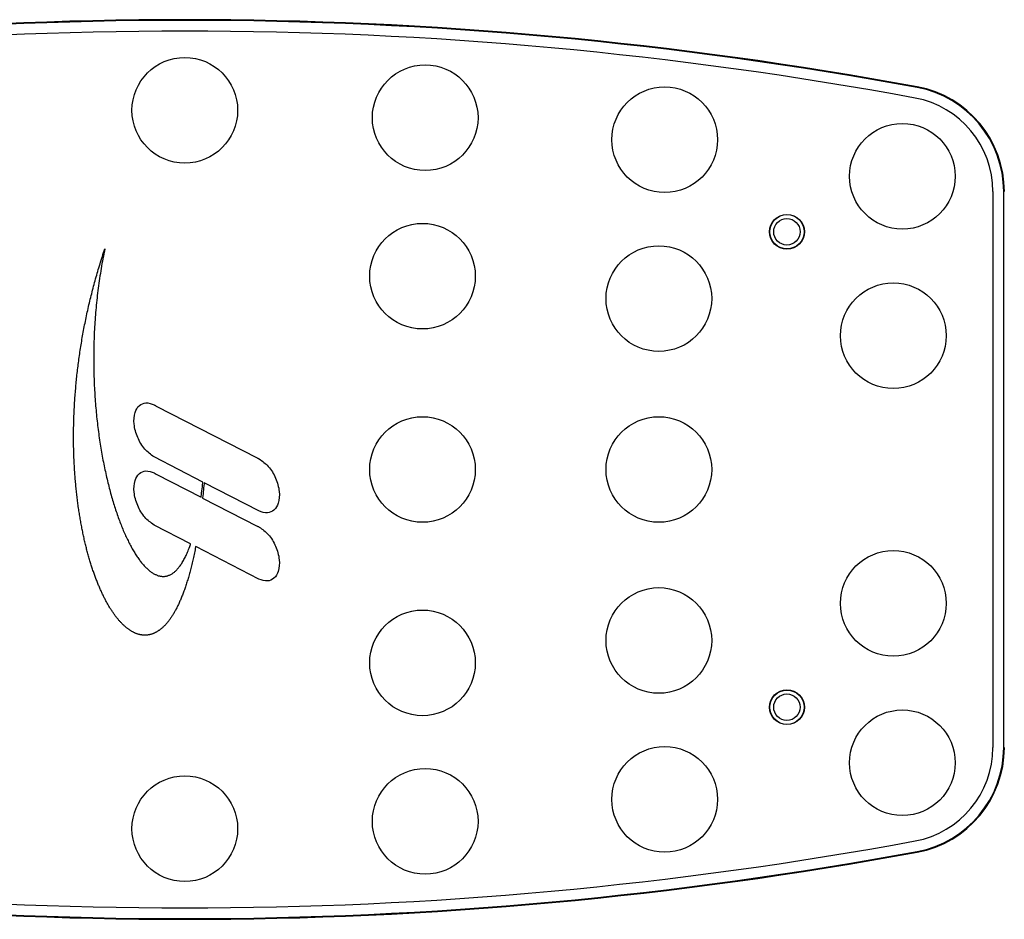
# Model space of a CAD drawing. Extents: x 945 to 2696, y 37 to 1146.
# Drawn here: x 1509 to 1695, y 475 to 646 of the extents above; entities that cross this region are included whole.
import ezdxf

# ---------------------------------------------------------------- set-up
doc = ezdxf.new("R2010")
doc.units = 0
doc.layers.get('0').update_dxf_attribs({"linetype": 'CONTINUOUS'})
doc.layers.add('PV-181A', color=7, linetype='CONTINUOUS')

# ---------------------------------------------------------------- blocks, each defined once
blk = doc.blocks.new('A$C13a12af7')
at = {"layer": 'PV-181A'}
for p, q in [((747.71, 440.02), (747.71, 334.77)), ((749.74, 334.77), (749.74, 440.02)), ((579.34, 428.46), (579.46, 428.81)), ((579.46, 428.81), (579.58, 429.17)), ((579.58, 429.17), (579.48, 428.71)), ((578.77, 426.68), (578.88, 427.03)), ((578.88, 427.03), (578.99, 427.39)), ((578.99, 427.39), (579.11, 427.75)), ((579.11, 427.75), (579.22, 428.1)), ((579.2, 427.31), (579.12, 426.85)), ((579.29, 427.78), (579.2, 427.31)), ((579.22, 428.1), (579.34, 428.46)), ((579.39, 428.24), (579.29, 427.78)), ((579.48, 428.71), (579.39, 428.24)), ((578.23, 424.91), (578.34, 425.26)), ((578.34, 425.26), (578.44, 425.61)), ((578.44, 425.61), (578.55, 425.97)), ((578.55, 425.97), (578.66, 426.32)), ((578.66, 426.32), (578.77, 426.68)), ((578.87, 425.45), (578.79, 424.99)), ((578.95, 425.92), (578.87, 425.45)), ((579.03, 426.38), (578.95, 425.92)), ((579.12, 426.85), (579.03, 426.38)), ((577.73, 423.14), (577.83, 423.49)), ((577.83, 423.49), (577.92, 423.85)), ((577.92, 423.85), (578.03, 424.2)), ((578.03, 424.2), (578.13, 424.55)), ((578.13, 424.55), (578.23, 424.91)), ((578.58, 423.59), (578.51, 423.13)), ((578.65, 424.06), (578.58, 423.59)), ((578.72, 424.52), (578.65, 424.06)), ((578.79, 424.99), (578.72, 424.52)), ((577.16, 421.03), (577.26, 421.38)), ((577.26, 421.38), (577.35, 421.73)), ((577.35, 421.73), (577.44, 422.08)), ((577.44, 422.08), (577.53, 422.43)), ((577.53, 422.43), (577.63, 422.79)), ((577.63, 422.79), (577.73, 423.14)), ((578.32, 421.74), (578.26, 421.28)), ((578.38, 422.2), (578.32, 421.74)), ((578.44, 422.67), (578.38, 422.2)), ((578.51, 423.13), (578.44, 422.67)), ((576.73, 419.28), (576.82, 419.63)), ((576.82, 419.63), (576.9, 419.98)), ((576.9, 419.98), (576.99, 420.33)), ((576.99, 420.33), (577.08, 420.68)), ((577.08, 420.68), (577.16, 421.03)), ((578.04, 419.43), (578, 418.97)), ((578.09, 419.89), (578.04, 419.43)), ((578.15, 420.35), (578.09, 419.89)), ((578.2, 420.81), (578.15, 420.35)), ((578.26, 421.28), (578.2, 420.81)), ((576.33, 417.53), (576.41, 417.88)), ((576.41, 417.88), (576.49, 418.23)), ((576.49, 418.23), (576.57, 418.58)), ((576.57, 418.58), (576.65, 418.93)), ((576.65, 418.93), (576.73, 419.28)), ((577.86, 417.58), (577.82, 417.12)), ((577.91, 418.04), (577.86, 417.58)), ((577.95, 418.5), (577.91, 418.04)), ((578, 418.97), (577.95, 418.5)), ((575.89, 415.45), (575.96, 415.8)), ((575.96, 415.8), (576.03, 416.14)), ((576.03, 416.14), (576.1, 416.49)), ((576.1, 416.49), (576.18, 416.84)), ((576.18, 416.84), (576.25, 417.18)), ((576.25, 417.18), (576.33, 417.53)), ((577.72, 415.75), (577.69, 415.29)), ((577.75, 416.21), (577.72, 415.75)), ((577.79, 416.67), (577.75, 416.21)), ((577.82, 417.12), (577.79, 416.67)), ((575.55, 413.73), (575.61, 414.07)), ((575.61, 414.07), (575.68, 414.42)), ((575.68, 414.42), (575.75, 414.76)), ((575.75, 414.76), (575.82, 415.11)), ((575.82, 415.11), (575.89, 415.45)), ((577.61, 413.92), (577.58, 413.47)), ((577.63, 414.38), (577.61, 413.92)), ((577.66, 414.84), (577.63, 414.38)), ((577.69, 415.29), (577.66, 414.84)), ((575.19, 411.68), (575.24, 412.02)), ((575.24, 412.02), (575.3, 412.36)), ((575.3, 412.36), (575.36, 412.7)), ((575.36, 412.7), (575.42, 413.04)), ((575.42, 413.04), (575.49, 413.39)), ((575.49, 413.39), (575.55, 413.73)), ((577.53, 412.11), (577.51, 411.66)), ((577.54, 412.56), (577.53, 412.11)), ((577.56, 413.02), (577.54, 412.56)), ((577.58, 413.47), (577.56, 413.02)), ((574.91, 409.98), (574.97, 410.32)), ((574.97, 410.32), (575.02, 410.66)), ((575.02, 410.66), (575.07, 411)), ((575.07, 411), (575.13, 411.34)), ((575.13, 411.34), (575.19, 411.68)), ((577.48, 410.31), (577.47, 409.86)), ((577.49, 410.76), (577.48, 410.31)), ((577.5, 411.21), (577.49, 410.76)), ((577.51, 411.66), (577.5, 411.21)), ((574.63, 407.96), (574.67, 408.29)), ((574.67, 408.29), (574.72, 408.63)), ((574.72, 408.63), (574.76, 408.97)), ((574.76, 408.97), (574.81, 409.3)), ((574.81, 409.3), (574.86, 409.64)), ((574.86, 409.64), (574.91, 409.98)), ((577.47, 409.42), (577.46, 408.97)), ((577.46, 408.97), (577.46, 408.52)), ((577.46, 408.52), (577.46, 408.08)), ((577.47, 409.86), (577.47, 409.42)), ((574.41, 406.29), (574.45, 406.62)), ((574.45, 406.62), (574.5, 406.95)), ((574.5, 406.95), (574.54, 407.29)), ((574.54, 407.29), (574.58, 407.62)), ((574.58, 407.62), (574.63, 407.96)), ((577.46, 408.08), (577.46, 407.64)), ((577.46, 407.64), (577.47, 407.2)), ((577.47, 407.2), (577.47, 406.75)), ((577.47, 406.75), (577.48, 406.31)), ((574.2, 404.3), (574.23, 404.63)), ((574.23, 404.63), (574.27, 404.96)), ((574.27, 404.96), (574.3, 405.29)), ((574.3, 405.29), (574.34, 405.62)), ((574.34, 405.62), (574.38, 405.96)), ((574.38, 405.96), (574.41, 406.29)), ((577.48, 406.31), (577.49, 405.88)), ((577.49, 405.88), (577.5, 405.44)), ((577.5, 405.44), (577.51, 405)), ((577.51, 405), (577.53, 404.57)), ((577.53, 404.57), (577.54, 404.13)), ((574.02, 402.34), (574.05, 402.66)), ((574.05, 402.66), (574.07, 402.99)), ((574.07, 402.99), (574.1, 403.32)), ((574.1, 403.32), (574.13, 403.65)), ((574.13, 403.65), (574.17, 403.97)), ((574.17, 403.97), (574.2, 404.3)), ((577.54, 404.13), (577.56, 403.7)), ((577.56, 403.7), (577.58, 403.27)), ((577.58, 403.27), (577.6, 402.84)), ((577.6, 402.84), (577.62, 402.41)), ((573.9, 400.72), (573.92, 401.04)), ((573.92, 401.04), (573.94, 401.36)), ((573.94, 401.36), (573.97, 401.69)), ((573.97, 401.69), (573.99, 402.01)), ((573.99, 402.01), (574.02, 402.34)), ((577.62, 402.41), (577.65, 401.98)), ((577.65, 401.98), (577.67, 401.56)), ((577.67, 401.56), (577.7, 401.13)), ((577.7, 401.13), (577.73, 400.71)), ((573.79, 398.8), (573.8, 399.12)), ((573.8, 399.12), (573.82, 399.43)), ((573.82, 399.43), (573.84, 399.75)), ((573.84, 399.75), (573.86, 400.08)), ((573.86, 400.08), (573.88, 400.4)), ((573.88, 400.4), (573.9, 400.72)), ((577.73, 400.71), (577.76, 400.29)), ((577.76, 400.29), (577.8, 399.87)), ((577.8, 399.87), (577.83, 399.45)), ((577.83, 399.45), (577.87, 399.03)), ((577.87, 399.03), (577.9, 398.62)), ((589.32, 399.4), (608.38, 389.59)), ((573.71, 396.9), (573.72, 397.21)), ((573.72, 397.21), (573.73, 397.53)), ((573.73, 397.53), (573.74, 397.85)), ((573.74, 397.85), (573.76, 398.16)), ((573.76, 398.16), (573.77, 398.48)), ((573.77, 398.48), (573.79, 398.8)), ((577.9, 398.62), (577.94, 398.2)), ((577.94, 398.2), (577.98, 397.79)), ((577.98, 397.79), (578.02, 397.38)), ((578.02, 397.38), (578.07, 396.97)), ((573.67, 395.34), (573.68, 395.65)), ((573.67, 395.03), (573.67, 395.34)), ((573.68, 395.96), (573.69, 396.27)), ((573.68, 395.65), (573.68, 395.96)), ((573.69, 396.27), (573.7, 396.59)), ((573.7, 396.59), (573.71, 396.9)), ((578.07, 396.97), (578.11, 396.56)), ((578.11, 396.56), (578.16, 396.16)), ((578.16, 396.16), (578.21, 395.75)), ((578.21, 395.75), (578.25, 395.35)), ((578.25, 395.35), (578.3, 394.95)), ((573.66, 394.72), (573.67, 395.03)), ((573.66, 394.41), (573.66, 394.72)), ((573.66, 394.1), (573.66, 394.41)), ((573.66, 393.8), (573.66, 394.1)), ((573.66, 393.49), (573.66, 393.8)), ((573.66, 393.19), (573.66, 393.49)), ((578.3, 394.95), (578.36, 394.55)), ((578.36, 394.55), (578.41, 394.15)), ((578.41, 394.15), (578.46, 393.76)), ((578.46, 393.76), (578.52, 393.37)), ((578.52, 393.37), (578.58, 392.97)), ((573.66, 392.88), (573.66, 393.19)), ((573.66, 392.58), (573.66, 392.88)), ((573.66, 392.28), (573.66, 392.58)), ((573.67, 391.97), (573.66, 392.28)), ((573.67, 391.67), (573.67, 391.97)), ((573.68, 391.37), (573.67, 391.67)), ((578.58, 392.97), (578.64, 392.59)), ((578.64, 392.59), (578.7, 392.2)), ((578.7, 392.2), (578.76, 391.81)), ((578.76, 391.81), (578.82, 391.43)), ((573.69, 391.07), (573.68, 391.37)), ((573.69, 390.77), (573.69, 391.07)), ((573.7, 390.48), (573.69, 390.77)), ((573.71, 390.18), (573.7, 390.48)), ((573.72, 389.88), (573.71, 390.18)), ((573.73, 389.59), (573.72, 389.88)), ((578.82, 391.43), (578.88, 391.05)), ((578.88, 391.05), (578.95, 390.67)), ((578.95, 390.67), (579.02, 390.29)), ((579.02, 390.29), (579.08, 389.92)), ((579.08, 389.92), (579.15, 389.54)), ((598.15, 385.02), (588.88, 389.78)), ((573.75, 389.29), (573.73, 389.59)), ((573.76, 389), (573.75, 389.29)), ((573.77, 388.71), (573.76, 389)), ((573.79, 388.42), (573.77, 388.71)), ((573.8, 388.13), (573.79, 388.42)), ((573.82, 387.84), (573.8, 388.13)), ((573.84, 387.55), (573.82, 387.84)), ((579.15, 389.54), (579.22, 389.17)), ((579.22, 389.17), (579.29, 388.8)), ((579.29, 388.8), (579.37, 388.44)), ((579.37, 388.44), (579.44, 388.07)), ((579.44, 388.07), (579.51, 387.71)), ((573.85, 387.26), (573.84, 387.55)), ((573.87, 386.97), (573.85, 387.26)), ((573.89, 386.69), (573.87, 386.97)), ((573.91, 386.4), (573.89, 386.69)), ((573.93, 386.12), (573.91, 386.4)), ((573.96, 385.83), (573.93, 386.12)), ((579.51, 387.71), (579.59, 387.35)), ((579.59, 387.35), (579.67, 386.99)), ((579.67, 386.99), (579.74, 386.64)), ((579.74, 386.64), (579.82, 386.29)), ((579.82, 386.29), (579.9, 385.94)), ((579.9, 385.94), (579.99, 385.59)), ((589.32, 386.51), (597.78, 382.15)), ((573.98, 385.55), (573.96, 385.83)), ((574, 385.27), (573.98, 385.55)), ((574.03, 384.99), (574, 385.27)), ((574.05, 384.71), (574.03, 384.99)), ((574.08, 384.43), (574.05, 384.71)), ((574.1, 384.15), (574.08, 384.43)), ((574.13, 383.88), (574.1, 384.15)), ((579.99, 385.59), (580.07, 385.24)), ((580.07, 385.24), (580.15, 384.9)), ((580.15, 384.9), (580.24, 384.56)), ((580.24, 384.56), (580.32, 384.22)), ((580.32, 384.22), (580.41, 383.88)), ((597.99, 383.73), (598.04, 384.1)), ((598.04, 384.1), (598.08, 384.47)), ((598.08, 384.47), (598.13, 384.85)), ((598.13, 384.85), (598.15, 385.02)), ((598.31, 384.32), (598.28, 383.93)), ((598.35, 384.71), (598.31, 384.32)), ((598.36, 384.9), (598.35, 384.71)), ((608.75, 379.55), (598.36, 384.9)), ((574.16, 383.6), (574.13, 383.88)), ((574.19, 383.33), (574.16, 383.6)), ((574.22, 383.05), (574.19, 383.33)), ((574.25, 382.78), (574.22, 383.05)), ((574.28, 382.51), (574.25, 382.78)), ((574.31, 382.24), (574.28, 382.51)), ((574.34, 381.97), (574.31, 382.24)), ((580.41, 383.88), (580.5, 383.55)), ((580.5, 383.55), (580.58, 383.22)), ((580.58, 383.22), (580.67, 382.89)), ((580.67, 382.89), (580.76, 382.57)), ((580.76, 382.57), (580.85, 382.25)), ((580.85, 382.25), (580.95, 381.93)), ((597.78, 382.15), (597.8, 382.29)), ((597.8, 382.29), (597.85, 382.64)), ((597.85, 382.64), (597.9, 383)), ((597.9, 383), (597.94, 383.36)), ((597.94, 383.36), (597.99, 383.73)), ((598.13, 382.41), (598.09, 382.03)), ((598.17, 382.78), (598.13, 382.41)), ((598.21, 383.16), (598.17, 382.78)), ((598.24, 383.54), (598.21, 383.16)), ((598.28, 383.93), (598.24, 383.54)), ((574.38, 381.7), (574.34, 381.97)), ((574.41, 381.43), (574.38, 381.7)), ((574.44, 381.17), (574.41, 381.43)), ((574.48, 380.9), (574.44, 381.17)), ((574.52, 380.64), (574.48, 380.9)), ((574.55, 380.37), (574.52, 380.64)), ((574.59, 380.11), (574.55, 380.37)), ((580.95, 381.93), (581.04, 381.61)), ((581.04, 381.61), (581.13, 381.29)), ((581.13, 381.29), (581.23, 380.98)), ((581.23, 380.98), (581.32, 380.67)), ((581.32, 380.67), (581.42, 380.37)), ((581.42, 380.37), (581.52, 380.06)), ((598.09, 382.03), (598.09, 381.99)), ((598.09, 381.99), (608.38, 376.69)), ((574.63, 379.85), (574.59, 380.11)), ((574.67, 379.59), (574.63, 379.85)), ((574.71, 379.33), (574.67, 379.59)), ((574.75, 379.07), (574.71, 379.33)), ((574.79, 378.82), (574.75, 379.07)), ((574.83, 378.56), (574.79, 378.82)), ((574.87, 378.31), (574.83, 378.56)), ((581.52, 380.06), (581.62, 379.76)), ((581.62, 379.76), (581.72, 379.47)), ((581.72, 379.47), (581.82, 379.17)), ((581.82, 379.17), (581.92, 378.88)), ((581.92, 378.88), (582.02, 378.59)), ((582.02, 378.59), (582.12, 378.31)), ((574.91, 378.05), (574.87, 378.31)), ((574.96, 377.8), (574.91, 378.05)), ((575, 377.55), (574.96, 377.8)), ((575.05, 377.3), (575, 377.55)), ((575.09, 377.05), (575.05, 377.3)), ((575.14, 376.8), (575.09, 377.05)), ((575.19, 376.56), (575.14, 376.8)), ((575.23, 376.31), (575.19, 376.56)), ((582.12, 378.31), (582.22, 378.02)), ((582.22, 378.02), (582.33, 377.74)), ((582.33, 377.74), (582.43, 377.47)), ((582.43, 377.47), (582.53, 377.19)), ((582.53, 377.19), (582.64, 376.92)), ((582.64, 376.92), (582.75, 376.65)), ((582.75, 376.65), (582.85, 376.39)), ((595.82, 373.32), (588.88, 376.89)), ((575.28, 376.07), (575.23, 376.31)), ((575.33, 375.82), (575.28, 376.07)), ((575.38, 375.58), (575.33, 375.82)), ((575.43, 375.34), (575.38, 375.58)), ((575.48, 375.1), (575.43, 375.34)), ((575.53, 374.86), (575.48, 375.1)), ((575.58, 374.63), (575.53, 374.86)), ((582.85, 376.39), (582.96, 376.13)), ((582.96, 376.13), (583.07, 375.87)), ((583.07, 375.87), (583.18, 375.62)), ((583.18, 375.62), (583.29, 375.36)), ((583.29, 375.36), (583.4, 375.12)), ((583.4, 375.12), (583.51, 374.87)), ((583.51, 374.87), (583.62, 374.63)), ((575.64, 374.39), (575.58, 374.63)), ((575.69, 374.16), (575.64, 374.39)), ((575.74, 373.92), (575.69, 374.16)), ((575.8, 373.69), (575.74, 373.92)), ((575.85, 373.46), (575.8, 373.69)), ((575.91, 373.23), (575.85, 373.46)), ((575.96, 373), (575.91, 373.23)), ((576.02, 372.77), (575.96, 373)), ((583.62, 374.63), (583.73, 374.39)), ((583.73, 374.39), (583.84, 374.16)), ((583.84, 374.16), (583.96, 373.93)), ((583.96, 373.93), (584.07, 373.7)), ((584.07, 373.7), (584.18, 373.47)), ((584.18, 373.47), (584.3, 373.25)), ((584.3, 373.25), (584.41, 373.03)), ((584.41, 373.03), (584.53, 372.82)), ((584.53, 372.82), (584.64, 372.61)), ((595.54, 372.53), (595.65, 372.85)), ((595.65, 372.85), (595.77, 373.17)), ((595.77, 373.17), (595.82, 373.32)), ((596.78, 372.82), (596.76, 372.74)), ((608.75, 366.66), (596.78, 372.82)), ((576.08, 372.55), (576.02, 372.77)), ((576.13, 372.32), (576.08, 372.55)), ((576.19, 372.1), (576.13, 372.32)), ((576.25, 371.88), (576.19, 372.1)), ((576.31, 371.66), (576.25, 371.88)), ((576.37, 371.44), (576.31, 371.66)), ((576.43, 371.22), (576.37, 371.44)), ((576.49, 371), (576.43, 371.22)), ((576.55, 370.78), (576.49, 371)), ((584.64, 372.61), (584.76, 372.4)), ((584.76, 372.4), (584.87, 372.2)), ((584.87, 372.2), (584.99, 372)), ((584.99, 372), (585.11, 371.8)), ((585.11, 371.8), (585.22, 371.61)), ((585.22, 371.61), (585.34, 371.42)), ((585.34, 371.42), (585.46, 371.24)), ((585.46, 371.24), (585.58, 371.06)), ((585.58, 371.06), (585.7, 370.88)), ((594.85, 370.91), (594.94, 371.12)), ((594.94, 371.12), (595.04, 371.33)), ((595.04, 371.33), (595.14, 371.54)), ((595.14, 371.54), (595.23, 371.77)), ((595.23, 371.77), (595.33, 371.99)), ((595.33, 371.99), (595.42, 372.23)), ((595.42, 372.23), (595.54, 372.53)), ((596.41, 371.04), (596.35, 370.77)), ((596.47, 371.32), (596.41, 371.04)), ((596.53, 371.6), (596.47, 371.32)), ((596.59, 371.88), (596.53, 371.6)), ((596.65, 372.17), (596.59, 371.88)), ((596.7, 372.45), (596.65, 372.17)), ((596.76, 372.74), (596.7, 372.45)), ((576.61, 370.57), (576.55, 370.78)), ((576.68, 370.36), (576.61, 370.57)), ((576.74, 370.14), (576.68, 370.36)), ((576.8, 369.93), (576.74, 370.14)), ((576.87, 369.72), (576.8, 369.93)), ((576.93, 369.52), (576.87, 369.72)), ((577, 369.31), (576.93, 369.52)), ((577.06, 369.1), (577, 369.31)), ((577.13, 368.9), (577.06, 369.1)), ((585.7, 370.88), (585.82, 370.71)), ((585.82, 370.71), (585.94, 370.54)), ((585.94, 370.54), (586.05, 370.37)), ((586.05, 370.37), (586.17, 370.21)), ((586.17, 370.21), (586.29, 370.05)), ((586.29, 370.05), (586.41, 369.9)), ((586.41, 369.9), (586.54, 369.75)), ((586.54, 369.75), (586.66, 369.6)), ((586.66, 369.6), (586.78, 369.46)), ((586.78, 369.46), (586.9, 369.32)), ((586.9, 369.32), (587.02, 369.18)), ((587.02, 369.18), (587.14, 369.05)), ((593.72, 369.03), (593.82, 369.17)), ((593.82, 369.17), (593.93, 369.32)), ((593.93, 369.32), (594.04, 369.47)), ((594.04, 369.47), (594.14, 369.63)), ((594.14, 369.63), (594.24, 369.8)), ((594.24, 369.8), (594.35, 369.97)), ((594.35, 369.97), (594.45, 370.15)), ((594.45, 370.15), (594.55, 370.33)), ((594.55, 370.33), (594.65, 370.52)), ((594.65, 370.52), (594.75, 370.71)), ((594.75, 370.71), (594.85, 370.91)), ((595.98, 369.18), (595.92, 368.93)), ((596.05, 369.44), (595.98, 369.18)), ((596.11, 369.7), (596.05, 369.44)), ((596.17, 369.96), (596.11, 369.7)), ((596.23, 370.23), (596.17, 369.96)), ((596.29, 370.5), (596.23, 370.23)), ((596.35, 370.77), (596.29, 370.5)), ((577.19, 368.7), (577.13, 368.9)), ((577.26, 368.5), (577.19, 368.7)), ((577.33, 368.3), (577.26, 368.5)), ((577.4, 368.1), (577.33, 368.3)), ((577.47, 367.9), (577.4, 368.1)), ((577.53, 367.71), (577.47, 367.9)), ((577.6, 367.51), (577.53, 367.71)), ((577.67, 367.32), (577.6, 367.51)), ((577.74, 367.13), (577.67, 367.32)), ((587.14, 369.05), (587.26, 368.93)), ((587.26, 368.93), (587.38, 368.81)), ((587.38, 368.81), (587.5, 368.69)), ((587.5, 368.69), (587.63, 368.57)), ((587.63, 368.57), (587.75, 368.46)), ((587.75, 368.46), (587.87, 368.36)), ((587.87, 368.36), (587.99, 368.26)), ((587.99, 368.26), (588.11, 368.16)), ((588.11, 368.16), (588.23, 368.07)), ((588.23, 368.07), (588.36, 367.98)), ((588.36, 367.98), (588.48, 367.9)), ((588.48, 367.9), (588.6, 367.82)), ((588.6, 367.82), (588.72, 367.74)), ((588.72, 367.74), (588.84, 367.67)), ((588.84, 367.67), (588.97, 367.61)), ((588.97, 367.61), (589.09, 367.54)), ((589.09, 367.54), (589.21, 367.49)), ((589.21, 367.49), (589.33, 367.43)), ((589.33, 367.43), (589.45, 367.39)), ((589.45, 367.39), (589.57, 367.34)), ((589.57, 367.34), (589.69, 367.3)), ((589.69, 367.3), (589.81, 367.27)), ((589.81, 367.27), (589.93, 367.24)), ((589.93, 367.24), (590.05, 367.21)), ((591.13, 367.2), (591.24, 367.23)), ((591.24, 367.23), (591.36, 367.25)), ((591.36, 367.25), (591.48, 367.29)), ((591.48, 367.29), (591.59, 367.33)), ((591.59, 367.33), (591.71, 367.37)), ((591.71, 367.37), (591.83, 367.42)), ((591.83, 367.42), (591.94, 367.47)), ((591.94, 367.47), (592.06, 367.53)), ((592.06, 367.53), (592.17, 367.59)), ((592.17, 367.59), (592.29, 367.66)), ((592.29, 367.66), (592.4, 367.73)), ((592.4, 367.73), (592.51, 367.81)), ((592.51, 367.81), (592.62, 367.9)), ((592.62, 367.9), (592.74, 367.99)), ((592.74, 367.99), (592.85, 368.08)), ((592.85, 368.08), (592.96, 368.18)), ((592.96, 368.18), (593.07, 368.28)), ((593.07, 368.28), (593.18, 368.4)), ((593.18, 368.4), (593.29, 368.51)), ((593.29, 368.51), (593.4, 368.63)), ((593.4, 368.63), (593.5, 368.76)), ((593.5, 368.76), (593.61, 368.89)), ((593.61, 368.89), (593.72, 369.03)), ((595.53, 367.45), (595.46, 367.22)), ((595.6, 367.69), (595.53, 367.45)), ((595.66, 367.93), (595.6, 367.69)), ((595.73, 368.18), (595.66, 367.93)), ((595.79, 368.42), (595.73, 368.18)), ((595.86, 368.67), (595.79, 368.42)), ((595.92, 368.93), (595.86, 368.67)), ((577.81, 366.94), (577.74, 367.13)), ((577.88, 366.75), (577.81, 366.94)), ((577.96, 366.56), (577.88, 366.75)), ((578.03, 366.38), (577.96, 366.56)), ((578.1, 366.19), (578.03, 366.38)), ((578.17, 366.01), (578.1, 366.19)), ((578.25, 365.83), (578.17, 366.01)), ((578.32, 365.65), (578.25, 365.83)), ((578.39, 365.47), (578.32, 365.65)), ((578.47, 365.29), (578.39, 365.47)), ((590.05, 367.21), (590.17, 367.19)), ((590.17, 367.19), (590.29, 367.18)), ((590.29, 367.18), (590.41, 367.17)), ((590.41, 367.17), (590.53, 367.16)), ((590.53, 367.16), (590.65, 367.16)), ((590.65, 367.16), (590.77, 367.16)), ((590.77, 367.16), (590.89, 367.17)), ((590.89, 367.17), (591.01, 367.19)), ((591.01, 367.19), (591.13, 367.2)), ((594.91, 365.42), (594.84, 365.21)), ((594.98, 365.64), (594.91, 365.42)), ((595.05, 365.86), (594.98, 365.64)), ((595.12, 366.08), (595.05, 365.86)), ((595.19, 366.3), (595.12, 366.08)), ((595.26, 366.52), (595.19, 366.3)), ((595.33, 366.75), (595.26, 366.52)), ((595.4, 366.98), (595.33, 366.75)), ((595.46, 367.22), (595.4, 366.98)), ((578.54, 365.12), (578.47, 365.29)), ((578.62, 364.94), (578.54, 365.12)), ((578.69, 364.77), (578.62, 364.94)), ((578.77, 364.6), (578.69, 364.77)), ((578.85, 364.43), (578.77, 364.6)), ((578.92, 364.26), (578.85, 364.43)), ((579, 364.1), (578.92, 364.26)), ((579.08, 363.93), (579, 364.1)), ((579.16, 363.77), (579.08, 363.93)), ((579.23, 363.61), (579.16, 363.77)), ((579.31, 363.45), (579.23, 363.61)), ((594.26, 363.6), (594.18, 363.41)), ((594.33, 363.8), (594.26, 363.6)), ((594.41, 363.99), (594.33, 363.8)), ((594.48, 364.19), (594.41, 363.99)), ((594.55, 364.39), (594.48, 364.19)), ((594.63, 364.59), (594.55, 364.39)), ((594.7, 364.79), (594.63, 364.59)), ((594.77, 365), (594.7, 364.79)), ((594.84, 365.21), (594.77, 365)), ((579.39, 363.29), (579.31, 363.45)), ((579.47, 363.13), (579.39, 363.29)), ((579.55, 362.97), (579.47, 363.13)), ((579.63, 362.82), (579.55, 362.97)), ((579.71, 362.67), (579.63, 362.82)), ((579.79, 362.52), (579.71, 362.67)), ((579.87, 362.37), (579.79, 362.52)), ((579.95, 362.22), (579.87, 362.37)), ((580.03, 362.07), (579.95, 362.22)), ((580.12, 361.93), (580.03, 362.07)), ((580.2, 361.78), (580.12, 361.93)), ((580.28, 361.64), (580.2, 361.78)), ((580.36, 361.5), (580.28, 361.64)), ((593.41, 361.66), (593.34, 361.5)), ((593.49, 361.83), (593.41, 361.66)), ((593.57, 361.99), (593.49, 361.83)), ((593.65, 362.16), (593.57, 361.99)), ((593.73, 362.33), (593.65, 362.16)), ((593.8, 362.51), (593.73, 362.33)), ((593.88, 362.68), (593.8, 362.51)), ((593.96, 362.86), (593.88, 362.68)), ((594.03, 363.04), (593.96, 362.86)), ((594.11, 363.23), (594.03, 363.04)), ((594.18, 363.41), (594.11, 363.23)), ((580.45, 361.36), (580.36, 361.5)), ((580.53, 361.23), (580.45, 361.36)), ((580.61, 361.09), (580.53, 361.23)), ((580.7, 360.96), (580.61, 361.09)), ((580.78, 360.83), (580.7, 360.96)), ((580.87, 360.7), (580.78, 360.83)), ((580.95, 360.57), (580.87, 360.7)), ((581.04, 360.44), (580.95, 360.57)), ((581.12, 360.32), (581.04, 360.44)), ((581.21, 360.19), (581.12, 360.32)), ((581.29, 360.07), (581.21, 360.19)), ((581.38, 359.95), (581.29, 360.07)), ((581.47, 359.83), (581.38, 359.95)), ((581.55, 359.71), (581.47, 359.83)), ((592.45, 359.89), (592.36, 359.75)), ((592.53, 360.02), (592.45, 359.89)), ((592.61, 360.16), (592.53, 360.02)), ((592.69, 360.3), (592.61, 360.16)), ((592.77, 360.44), (592.69, 360.3)), ((592.85, 360.58), (592.77, 360.44)), ((592.94, 360.73), (592.85, 360.58)), ((593.02, 360.88), (592.94, 360.73)), ((593.1, 361.03), (593.02, 360.88)), ((593.18, 361.18), (593.1, 361.03)), ((593.26, 361.34), (593.18, 361.18)), ((593.34, 361.5), (593.26, 361.34)), ((581.64, 359.6), (581.55, 359.71)), ((581.73, 359.49), (581.64, 359.6)), ((581.81, 359.37), (581.73, 359.49)), ((581.9, 359.26), (581.81, 359.37)), ((581.99, 359.16), (581.9, 359.26)), ((582.08, 359.05), (581.99, 359.16)), ((582.16, 358.94), (582.08, 359.05)), ((582.25, 358.84), (582.16, 358.94)), ((582.34, 358.74), (582.25, 358.84)), ((582.43, 358.64), (582.34, 358.74)), ((582.52, 358.54), (582.43, 358.64)), ((582.61, 358.45), (582.52, 358.54)), ((582.7, 358.35), (582.61, 358.45)), ((582.79, 358.26), (582.7, 358.35)), ((582.88, 358.17), (582.79, 358.26)), ((582.97, 358.08), (582.88, 358.17)), ((583.06, 357.99), (582.97, 358.08)), ((583.15, 357.91), (583.06, 357.99)), ((583.24, 357.83), (583.15, 357.91)), ((591, 357.96), (590.91, 357.87)), ((591.09, 358.06), (591, 357.96)), ((591.17, 358.16), (591.09, 358.06)), ((591.26, 358.25), (591.17, 358.16)), ((591.35, 358.36), (591.26, 358.25)), ((591.43, 358.46), (591.35, 358.36)), ((591.52, 358.56), (591.43, 358.46)), ((591.6, 358.67), (591.52, 358.56)), ((591.69, 358.78), (591.6, 358.67)), ((591.78, 358.9), (591.69, 358.78)), ((591.86, 359.01), (591.78, 358.9)), ((591.94, 359.13), (591.86, 359.01)), ((592.03, 359.25), (591.94, 359.13)), ((592.11, 359.37), (592.03, 359.25)), ((592.2, 359.5), (592.11, 359.37)), ((592.28, 359.62), (592.2, 359.5)), ((592.36, 359.75), (592.28, 359.62)), ((583.33, 357.74), (583.24, 357.83)), ((583.42, 357.66), (583.33, 357.74)), ((583.51, 357.59), (583.42, 357.66)), ((583.6, 357.51), (583.51, 357.59)), ((583.69, 357.44), (583.6, 357.51)), ((583.78, 357.36), (583.69, 357.44)), ((583.87, 357.29), (583.78, 357.36)), ((583.96, 357.22), (583.87, 357.29)), ((584.05, 357.16), (583.96, 357.22)), ((584.15, 357.09), (584.05, 357.16)), ((584.24, 357.03), (584.15, 357.09)), ((584.33, 356.97), (584.24, 357.03)), ((584.42, 356.91), (584.33, 356.97)), ((584.51, 356.85), (584.42, 356.91)), ((584.6, 356.79), (584.51, 356.85)), ((584.7, 356.74), (584.6, 356.79)), ((584.79, 356.69), (584.7, 356.74)), ((584.88, 356.64), (584.79, 356.69)), ((584.97, 356.59), (584.88, 356.64)), ((585.07, 356.54), (584.97, 356.59)), ((585.16, 356.5), (585.07, 356.54)), ((585.25, 356.46), (585.16, 356.5)), ((585.34, 356.42), (585.25, 356.46)), ((585.44, 356.38), (585.34, 356.42)), ((585.53, 356.34), (585.44, 356.38)), ((585.62, 356.31), (585.53, 356.34)), ((585.71, 356.28), (585.62, 356.31)), ((585.81, 356.25), (585.71, 356.28)), ((585.9, 356.22), (585.81, 356.25)), ((585.99, 356.19), (585.9, 356.22)), ((586.09, 356.17), (585.99, 356.19)), ((586.18, 356.14), (586.09, 356.17)), ((586.27, 356.12), (586.18, 356.14)), ((586.36, 356.1), (586.27, 356.12)), ((586.46, 356.09), (586.36, 356.1)), ((586.55, 356.07), (586.46, 356.09)), ((586.64, 356.06), (586.55, 356.07)), ((586.74, 356.05), (586.64, 356.06)), ((586.83, 356.04), (586.74, 356.05)), ((586.92, 356.04), (586.83, 356.04)), ((587.48, 356.04), (587.38, 356.04)), ((587.57, 356.05), (587.48, 356.04)), ((587.66, 356.06), (587.57, 356.05)), ((587.75, 356.07), (587.66, 356.06)), ((587.85, 356.09), (587.75, 356.07)), ((587.94, 356.1), (587.85, 356.09)), ((588.03, 356.12), (587.94, 356.1)), ((588.12, 356.14), (588.03, 356.12)), ((588.21, 356.17), (588.12, 356.14)), ((588.31, 356.19), (588.21, 356.17)), ((588.4, 356.22), (588.31, 356.19)), ((588.49, 356.25), (588.4, 356.22)), ((588.58, 356.28), (588.49, 356.25)), ((588.67, 356.31), (588.58, 356.28)), ((588.76, 356.35), (588.67, 356.31)), ((588.86, 356.39), (588.76, 356.35)), ((588.95, 356.43), (588.86, 356.39)), ((589.04, 356.47), (588.95, 356.43)), ((589.13, 356.51), (589.04, 356.47)), ((589.22, 356.56), (589.13, 356.51)), ((589.31, 356.61), (589.22, 356.56)), ((589.4, 356.66), (589.31, 356.61)), ((589.49, 356.71), (589.4, 356.66)), ((589.58, 356.77), (589.49, 356.71)), ((589.67, 356.83), (589.58, 356.77)), ((589.76, 356.89), (589.67, 356.83)), ((589.85, 356.95), (589.76, 356.89)), ((589.94, 357.01), (589.85, 356.95)), ((590.03, 357.08), (589.94, 357.01)), ((590.12, 357.15), (590.03, 357.08)), ((590.21, 357.22), (590.12, 357.15)), ((590.3, 357.29), (590.21, 357.22)), ((590.39, 357.37), (590.3, 357.29)), ((590.47, 357.45), (590.39, 357.37)), ((590.56, 357.53), (590.47, 357.45)), ((590.65, 357.61), (590.56, 357.53)), ((590.74, 357.7), (590.65, 357.61)), ((590.83, 357.78), (590.74, 357.7)), ((590.91, 357.87), (590.83, 357.78)), ((587.01, 356.03), (586.92, 356.04)), ((587.11, 356.03), (587.01, 356.03)), ((587.2, 356.03), (587.11, 356.03)), ((587.29, 356.03), (587.2, 356.03)), ((587.38, 356.04), (587.29, 356.03))]:
    blk.add_line(p, q, dxfattribs=at)
for centre, radius in [((594.71, 455.4), 10), ((640.22, 454), 10), ((685.56, 449.84), 10), ((730.56, 442.91), 10), ((708.71, 432.4), 3.3), ((708.71, 432.4), 3.25), ((708.7, 432.4), 2.5), ((639.71, 424), 10), ((684.46, 419.76), 10), ((728.85, 412.73), 10), ((639.71, 387.4), 10), ((684.46, 387.4), 10), ((728.85, 362.06), 10), ((684.46, 355.03), 10), ((639.71, 350.79), 10), ((708.71, 342.4), 3.3), ((708.71, 342.4), 3.25), ((708.7, 342.4), 2.5), ((730.56, 331.88), 10), ((685.56, 324.95), 10), ((640.22, 320.79), 10), ((594.71, 319.4), 10)]:
    blk.add_circle(centre, radius, dxfattribs=at)
for centre, radius, start, end in [((594.71, -290.1), 762.66, 79.52432, 100.47568), ((594.71, -290.1), 762.53, 79.52432, 100.47568), ((594.71, -290.1), 760.5, 79.52432, 100.47568), ((729.71, 440.02), 20.03, 0, 79.5243), ((729.71, 440.02), 20.16, 0, 79.5243), ((729.71, 440.02), 18, 0, 79.5243), ((729.71, 334.77), 18, 280.4757, 0), ((729.71, 334.77), 20.03, 280.4757, 0), ((729.71, 334.77), 20.16, 280.4757, 0), ((594.71, 1064.9), 760.5, 259.52432, 280.47568), ((594.71, 1064.9), 762.53, 259.52432, 280.47568), ((594.71, 1064.9), 762.66, 259.52432, 280.47568)]:
    blk.add_arc(centre, radius, start, end, dxfattribs=at)
for points, knots in [([(588.88, 389.78), (588.27, 390.24), (586.95, 391.22), (585.69, 393.45), (585.01, 395.85), (585.1, 398.02), (585.94, 399.58), (587.44, 400.21), (588.39, 399.84), (588.92, 399.64)], [0, 0, 0, 0, 0.22578, 0.488272, 0.750386, 0.969352, 1.123108, 1.254292, 1.417509, 1.417509, 1.417509, 1.417509]), ([(588.92, 399.64), (588.96, 399.62), (589.05, 399.57), (589.19, 399.49), (589.28, 399.43), (589.32, 399.4)], [0, 0, 0, 0, 0.01530235, 0.03094011, 0.04689804, 0.04689804, 0.04689804, 0.04689804]), ([(608.38, 389.59), (608.43, 389.57), (608.52, 389.54), (608.65, 389.48), (608.74, 389.43), (608.79, 389.41)], [0, 0, 0, 0, 0.01433423, 0.02908928, 0.04431993, 0.04431993, 0.04431993, 0.04431993]), ([(608.79, 389.41), (609.4, 388.97), (610.73, 388.02), (612, 385.79), (612.69, 383.38), (612.61, 381.2), (611.77, 379.64), (610.25, 378.99), (609.29, 379.35), (608.75, 379.55)], [0, 0, 0, 0, 0.22372, 0.485922, 0.749386, 0.969246, 1.123717, 1.25631, 1.421773, 1.421773, 1.421773, 1.421773]), ([(588.88, 376.89), (588.27, 377.34), (586.95, 378.32), (585.69, 380.55), (585.01, 382.96), (585.1, 385.12), (585.94, 386.68), (587.44, 387.32), (588.39, 386.95), (588.92, 386.74)], [0, 0, 0, 0, 0.22578, 0.488272, 0.750386, 0.969352, 1.123108, 1.254292, 1.417509, 1.417509, 1.417509, 1.417509]), ([(588.92, 386.74), (588.96, 386.72), (589.05, 386.67), (589.19, 386.59), (589.28, 386.53), (589.32, 386.51)], [0, 0, 0, 0, 0.01530235, 0.03094011, 0.04689804, 0.04689804, 0.04689804, 0.04689804]), ([(608.38, 376.69), (608.43, 376.67), (608.52, 376.64), (608.65, 376.58), (608.74, 376.53), (608.79, 376.51)], [0, 0, 0, 0, 0.01433423, 0.02908928, 0.04431993, 0.04431993, 0.04431993, 0.04431993]), ([(608.79, 376.51), (609.4, 376.07), (610.73, 375.12), (612, 372.89), (612.69, 370.48), (612.61, 368.3), (611.77, 366.74), (610.25, 366.09), (609.29, 366.45), (608.75, 366.66)], [0, 0, 0, 0, 0.22372, 0.485922, 0.749386, 0.969246, 1.123717, 1.25631, 1.421773, 1.421773, 1.421773, 1.421773])]:
    blk.add_open_spline(points, degree=3, knots=knots, dxfattribs=at)

msp = doc.modelspace()

# ---------------------------------------------------------------- block references
msp.add_blockref('A$C13a12af7', (945.13, 173.25))

doc.saveas('drawing.dxf')
